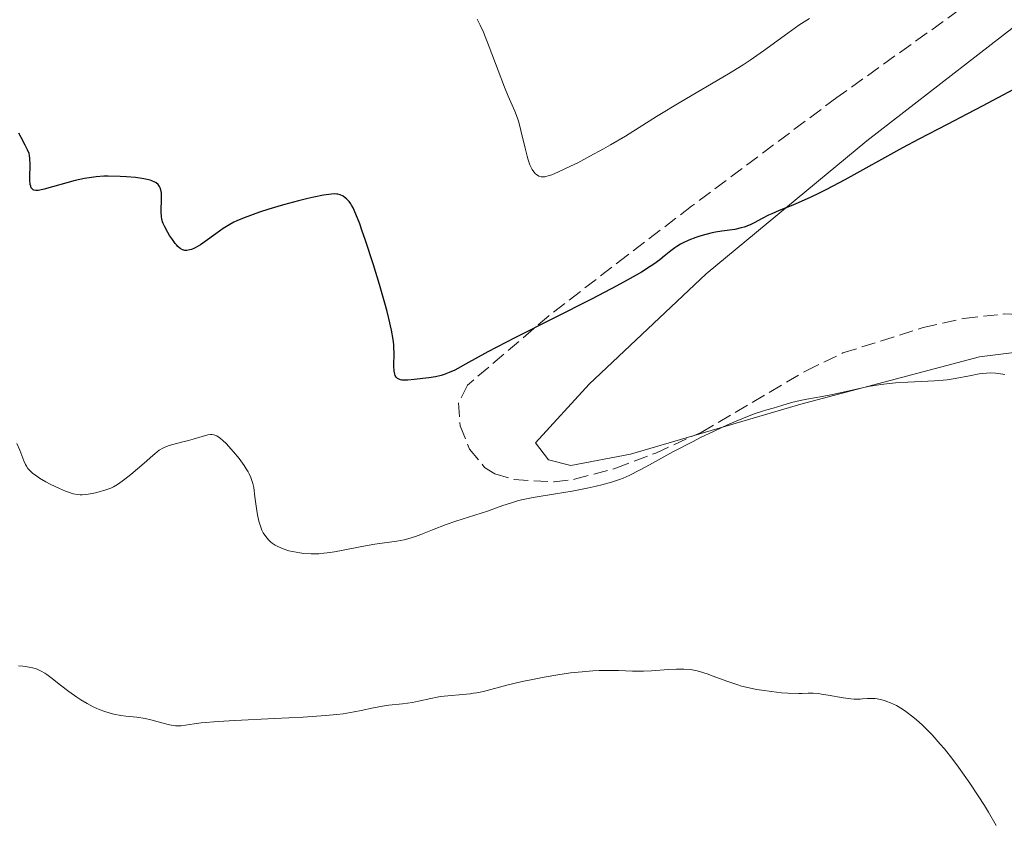
# Model space of a CAD drawing. Units: metres. Extents: x 647885 to 651358, y 4753159 to 4755546.
# Drawn here: x 649097 to 649218, y 4754383 to 4754482 of the extents above; entities that cross this region are included whole.
import ezdxf

# ---------------------------------------------------------------- set-up
doc = ezdxf.new("R2010")
doc.units = ezdxf.units.M
doc.header["$MEASUREMENT"] = 0
doc.linetypes.add('DGN Style 3', pattern=[2.435891, 1.739922, -0.695969])
for name, color, linetype, lineweight in [('Curva de nivel directora', 30, 'Continuous', 30), ('Curva de nivel intermedia', 30, 'Continuous', 0), ('Línea de cambio de uso (parcela vista)', 92, 'Continuous', 0), ('Zona arbolada', 92, 'DGN Style 3', 0)]:
    doc.layers.add(name, color=color, linetype=linetype, lineweight=lineweight)

msp = doc.modelspace()

# ---------------------------------------------------------------- linework, layer by layer
at = {"layer": 'Curva de nivel directora', "color": 30, "linetype": 'Continuous', "lineweight": 30, "elevation": 1025, "flags": 128}
for points in [[(649219.59, 4754473.9), (649215.72, 4754471.84), (649213.93, 4754470.89), (649211.4, 4754469.59), (649207.9, 4754467.77), (649205.89, 4754466.69), (649198.79, 4754462.77), (649196.54, 4754461.57), (649195.53, 4754461.05), (649194.61, 4754460.61), (649193.04, 4754459.9), (649192.15, 4754459.53), (649190.69, 4754458.96), (649189.78, 4754458.58), (649189.37, 4754458.38), (649188.58, 4754457.98), (649187.59, 4754457.45), (649187.11, 4754457.22), (649186.37, 4754456.93), (649186, 4754456.82), (649185.23, 4754456.65), (649183.63, 4754456.42), (649182.82, 4754456.3), (649182.42, 4754456.22), (649181.63, 4754456.02), (649180.88, 4754455.79), (649180.4, 4754455.63), (649179.54, 4754455.31), (649178.83, 4754455), (649178.51, 4754454.83), (649178.05, 4754454.55), (649177.81, 4754454.39), (649177.32, 4754454.01), (649176.51, 4754453.33), (649175.95, 4754452.89), (649175.22, 4754452.37), (649174.77, 4754452.07), (649173.7, 4754451.39), (649173.06, 4754451.01), (649171.95, 4754450.37), (649170.65, 4754449.67), (649167.64, 4754448.1), (649158.1, 4754443.28), (649154.77, 4754441.53), (649151.99, 4754440.01), (649151.06, 4754439.5), (649150.67, 4754439.3), (649149.97, 4754438.98), (649149.38, 4754438.74), (649149.01, 4754438.62), (649148.3, 4754438.46), (649147.46, 4754438.33), (649145.67, 4754438.13), (649144.87, 4754438.05), (649144.49, 4754438.04), (649144.15, 4754438.06), (649143.99, 4754438.09), (649143.71, 4754438.2), (649143.59, 4754438.28), (649143.44, 4754438.43)], [(649098.29, 4754464.26), (649098.3, 4754464.65), (649098.28, 4754465.38), (649098.22, 4754465.77), (649098.16, 4754466), (649097.98, 4754466.47), (649097.68, 4754467.04), (649097.18, 4754467.96), (649096.91, 4754468.49)], [(649143.44, 4754438.43), (649143.33, 4754438.64), (649143.27, 4754438.8), (649143.19, 4754439.17), (649143.15, 4754439.84), (649143.18, 4754441.38), (649143.17, 4754442.08), (649143.15, 4754442.46), (649143.08, 4754443.07), (649142.89, 4754444.2), (649142.56, 4754445.65), (649142.33, 4754446.54), (649142.05, 4754447.56), (649141.38, 4754449.84), (649140.63, 4754452.26), (649139.65, 4754455.29), (649139.22, 4754456.56), (649138.95, 4754457.34), (649138.49, 4754458.52), (649138.14, 4754459.29), (649137.95, 4754459.64), (649137.84, 4754459.81), (649137.63, 4754460.08), (649137.31, 4754460.41), (649137.15, 4754460.55), (649136.91, 4754460.72), (649136.52, 4754460.9), (649136.27, 4754460.97), (649136.13, 4754461), (649135.9, 4754461.01), (649135.45, 4754461), (649134.49, 4754460.86), (649133.27, 4754460.62), (649132.55, 4754460.46), (649131.39, 4754460.18), (649129.54, 4754459.68), (649127.73, 4754459.13), (649126.6, 4754458.75), (649124.71, 4754458.07), (649123.8, 4754457.7), (649123.43, 4754457.53), (649122.91, 4754457.26), (649122.12, 4754456.75), (649121.19, 4754456.09), (649119.88, 4754455.14), (649119.3, 4754454.74), (649119.04, 4754454.58), (649118.59, 4754454.33), (649118.22, 4754454.17), (649118.01, 4754454.11), (649117.62, 4754454.05), (649117.39, 4754454.06), (649117.27, 4754454.09), (649117.09, 4754454.14), (649116.82, 4754454.3), (649116.52, 4754454.55), (649116.36, 4754454.72), (649116.2, 4754454.92), (649115.85, 4754455.38), (649115.5, 4754455.91), (649115.28, 4754456.26), (649114.91, 4754456.94), (649114.71, 4754457.36), (649114.63, 4754457.56), (649114.53, 4754457.94), (649114.49, 4754458.2), (649114.46, 4754458.79), (649114.52, 4754460.51), (649114.49, 4754461.08), (649114.45, 4754461.34), (649114.34, 4754461.75), (649114.25, 4754461.93), (649114.08, 4754462.17), (649113.84, 4754462.37), (649113.69, 4754462.46), (649113.32, 4754462.63), (649113.11, 4754462.7), (649112.74, 4754462.8), (649112.31, 4754462.89), (649111.31, 4754463.04), (649110.18, 4754463.14), (649109.41, 4754463.18), (649107.92, 4754463.2), (649107.4, 4754463.19), (649106.45, 4754463.12), (649105.57, 4754463.01), (649105, 4754462.92), (649103.84, 4754462.66), (649100.02, 4754461.59), (649099.5, 4754461.47), (649099.27, 4754461.44), (649098.99, 4754461.44), (649098.76, 4754461.49), (649098.66, 4754461.54), (649098.5, 4754461.68), (649098.44, 4754461.78), (649098.37, 4754461.96), (649098.32, 4754462.19), (649098.27, 4754462.75), (649098.26, 4754463.39), (649098.29, 4754464.26)]]:
    msp.add_lwpolyline(points, dxfattribs=at)
at = {"layer": 'Curva de nivel intermedia', "color": 30, "linetype": 'Continuous', "lineweight": 0, "flags": 128}
for points, elevation in [([(649194.41, 4754482.66), (649193.76, 4754482.25), (649193.11, 4754481.81), (649191.75, 4754480.83), (649188.77, 4754478.64), (649187.12, 4754477.5), (649186.25, 4754476.93), (649184.42, 4754475.81), (649178.55, 4754472.36), (649175.57, 4754470.54), (649171.72, 4754468.15), (649169.89, 4754467.06), (649169.02, 4754466.56), (649167.35, 4754465.65), (649165.85, 4754464.86), (649164.95, 4754464.42), (649163.46, 4754463.72), (649162.63, 4754463.38), (649162.31, 4754463.27), (649161.79, 4754463.13), (649161.51, 4754463.12), (649161.35, 4754463.13), (649161.06, 4754463.22), (649160.77, 4754463.39), (649160.64, 4754463.51), (649160.43, 4754463.74), (649160.23, 4754464.03), (649160.13, 4754464.2), (649159.95, 4754464.6), (649159.85, 4754464.83), (649159.72, 4754465.22), (649159.59, 4754465.65), (649159.34, 4754466.65), (649158.84, 4754468.83), (649158.56, 4754469.87), (649158.41, 4754470.35), (649158.07, 4754471.23), (649157.28, 4754473.05), (649156.81, 4754474.17), (649156.02, 4754476.22), (649154.93, 4754479.14), (649154.44, 4754480.41), (649154.22, 4754480.95), (649153.81, 4754481.84), (649153.44, 4754482.54)], 1020), ([(649218.5, 4754438.77), (649217.73, 4754438.88), (649217.38, 4754438.92), (649216.71, 4754438.94), (649216.26, 4754438.93), (649215.34, 4754438.82), (649214.17, 4754438.6), (649212.39, 4754438.25), (649211.41, 4754438.1), (649210.9, 4754438.05), (649209.85, 4754437.97), (649206.54, 4754437.82), (649205.05, 4754437.71)], 1030), ([(649205.05, 4754437.71), (649204.31, 4754437.64), (649203.23, 4754437.51), (649201.68, 4754437.26), (649200.24, 4754436.96), (649198.39, 4754436.52), (649197.45, 4754436.32), (649195.99, 4754436.05), (649194.11, 4754435.73), (649193.27, 4754435.56), (649192.2, 4754435.29), (649191.02, 4754434.92), (649190.49, 4754434.76), (649189.96, 4754434.61), (649189.15, 4754434.4), (649188.65, 4754434.25), (649187.73, 4754433.93), (649187.18, 4754433.73), (649185.37, 4754432.99), (649184.33, 4754432.53), (649182.65, 4754431.77), (649180.92, 4754430.94), (649180.06, 4754430.51), (649177.57, 4754429.21), (649174.7, 4754427.62), (649173.54, 4754426.99), (649172.19, 4754426.31), (649171.45, 4754425.98), (649170.98, 4754425.8), (649169.99, 4754425.49), (649168.8, 4754425.17), (649168.12, 4754425), (649167.02, 4754424.75), (649165.15, 4754424.39), (649163.08, 4754424.05), (649160.33, 4754423.59), (649159.1, 4754423.33), (649158.54, 4754423.2), (649157.53, 4754422.9), (649156.6, 4754422.59), (649155.37, 4754422.15), (649154.73, 4754421.92), (649153.13, 4754421.41), (649150.8, 4754420.67), (649149.63, 4754420.26), (649147.93, 4754419.6), (649146.5, 4754419.04), (649145.83, 4754418.79), (649144.87, 4754418.48), (649144.42, 4754418.36), (649143.54, 4754418.2), (649140.81, 4754417.85), (649139.19, 4754417.56), (649136.91, 4754417.1), (649135.82, 4754416.89), (649134.93, 4754416.76), (649134.51, 4754416.71), (649133.89, 4754416.66), (649132.97, 4754416.64), (649132.04, 4754416.7), (649131.55, 4754416.76), (649130.65, 4754416.92), (649130.19, 4754417.03), (649129.51, 4754417.25), (649128.85, 4754417.54), (649128.54, 4754417.71), (649128.14, 4754417.98), (649127.96, 4754418.12), (649127.7, 4754418.36), (649127.35, 4754418.77), (649127.05, 4754419.23), (649126.89, 4754419.57), (649126.79, 4754419.81), (649126.62, 4754420.29), (649126.51, 4754420.68), (649126.34, 4754421.45), (649126.21, 4754422.23), (649126.03, 4754423.67), (649125.87, 4754424.83), (649125.75, 4754425.33), (649125.61, 4754425.81), (649125.52, 4754426.04), (649125.31, 4754426.51), (649125.18, 4754426.75), (649124.95, 4754427.13), (649124.68, 4754427.54), (649124.06, 4754428.39), (649123.37, 4754429.23), (649122.46, 4754430.23), (649122.06, 4754430.63), (649121.79, 4754430.86), (649121.63, 4754430.99), (649121.34, 4754431.18), (649121.21, 4754431.25), (649120.96, 4754431.33), (649120.72, 4754431.36), (649120.56, 4754431.36), (649120.21, 4754431.3), (649119.51, 4754431.11), (649118.42, 4754430.78), (649117.84, 4754430.61)], 1030), ([(649117.84, 4754430.61), (649116.96, 4754430.4), (649115.89, 4754430.14), (649115.43, 4754430.01), (649114.9, 4754429.81), (649114.65, 4754429.67), (649114.23, 4754429.41), (649113.44, 4754428.78), (649112.35, 4754427.84), (649110.72, 4754426.44), (649109.98, 4754425.84), (649109.65, 4754425.59), (649109.08, 4754425.2), (649108.58, 4754424.91), (649108.26, 4754424.76), (649107.63, 4754424.52), (649106.54, 4754424.21), (649105.98, 4754424.08), (649105.15, 4754423.95), (649104.7, 4754423.92), (649104.48, 4754423.92), (649104.15, 4754423.95), (649103.61, 4754424.05), (649103.01, 4754424.23), (649102.67, 4754424.36), (649101.9, 4754424.69), (649100.78, 4754425.24), (649100.23, 4754425.54), (649099.47, 4754425.98), (649099.14, 4754426.2), (649098.6, 4754426.6), (649098.38, 4754426.79), (649098.03, 4754427.18), (649097.84, 4754427.46), (649097.73, 4754427.67), (649097.53, 4754428.12), (649097.03, 4754429.44), (649096.66, 4754430.24)], 1030), ([(649100.12, 4754401.92), (649099.67, 4754402.18), (649099.25, 4754402.39), (649098.96, 4754402.49), (649098.38, 4754402.65), (649097.74, 4754402.77), (649097.4, 4754402.81), (649096.85, 4754402.85)], 1035), ([(649202.76, 4754398.76), (649202.51, 4754398.79), (649202.03, 4754398.81), (649201.58, 4754398.79), (649200.98, 4754398.75), (649200.67, 4754398.73), (649199.92, 4754398.72), (649199.51, 4754398.76), (649198.6, 4754398.88), (649196.74, 4754399.22), (649195.9, 4754399.36), (649195.53, 4754399.41), (649194.87, 4754399.46), (649194.28, 4754399.46), (649193.52, 4754399.44), (649193.12, 4754399.44), (649191.75, 4754399.47), (649190.98, 4754399.52), (649189.73, 4754399.66), (649188.53, 4754399.83), (649187.91, 4754399.93), (649186.98, 4754400.12), (649186.04, 4754400.35), (649185.58, 4754400.48), (649184.23, 4754400.94), (649182.56, 4754401.57), (649181.8, 4754401.85), (649180.86, 4754402.15), (649180.4, 4754402.26), (649179.69, 4754402.38), (649178.91, 4754402.44), (649178.49, 4754402.44), (649178.03, 4754402.44), (649177.04, 4754402.39), (649174.95, 4754402.24), (649173.95, 4754402.19), (649172.61, 4754402.19), (649170.88, 4754402.25), (649169.93, 4754402.27), (649168.49, 4754402.25), (649167.69, 4754402.21), (649166.38, 4754402.11), (649164.94, 4754401.96), (649164.18, 4754401.85), (649163.37, 4754401.73), (649161.72, 4754401.45), (649160.06, 4754401.13), (649159, 4754400.9), (649157.11, 4754400.46), (649154.2, 4754399.69), (649153.41, 4754399.52), (649153, 4754399.45), (649152.57, 4754399.39), (649151.67, 4754399.3), (649149.81, 4754399.14), (649148.93, 4754399.04), (649148.51, 4754398.98), (649147.72, 4754398.82), (649146.22, 4754398.48), (649145.45, 4754398.33), (649144.23, 4754398.16), (649142.56, 4754397.98), (649141.76, 4754397.88), (649140.64, 4754397.66), (649139.12, 4754397.32), (649138.26, 4754397.15), (649136.92, 4754396.94), (649136.12, 4754396.84), (649134.71, 4754396.71), (649131.97, 4754396.51), (649128.44, 4754396.33), (649123.54, 4754396.09), (649121.51, 4754395.98), (649119.41, 4754395.8), (649118.53, 4754395.69), (649117.46, 4754395.52), (649116.92, 4754395.45), (649116.65, 4754395.44), (649116.22, 4754395.46), (649115.74, 4754395.53), (649115.47, 4754395.58), (649114.56, 4754395.81), (649113.18, 4754396.18), (649112.47, 4754396.33), (649111.44, 4754396.49), (649110.12, 4754396.63), (649109.48, 4754396.71), (649108.62, 4754396.88), (649108.18, 4754396.99), (649107.52, 4754397.2), (649106.82, 4754397.47), (649106.46, 4754397.63), (649106.09, 4754397.8), (649105.33, 4754398.21), (649104.55, 4754398.66), (649104.04, 4754398.99), (649103.06, 4754399.66), (649102.04, 4754400.44), (649100.87, 4754401.38), (649100.36, 4754401.76), (649100.12, 4754401.92)], 1035), ([(649217.46, 4754383.15), (649216.5, 4754384.78), (649216.01, 4754385.6), (649215.25, 4754386.8), (649214.21, 4754388.37), (649212.81, 4754390.34), (649212.11, 4754391.27), (649211.07, 4754392.59), (649210.55, 4754393.2), (649209.54, 4754394.34), (649209.04, 4754394.86), (649208.32, 4754395.57), (649207.63, 4754396.2), (649207.18, 4754396.57), (649206.32, 4754397.21), (649205.91, 4754397.49), (649205.14, 4754397.94), (649204.42, 4754398.28), (649203.97, 4754398.46), (649203.69, 4754398.55), (649203.17, 4754398.69), (649202.76, 4754398.76)], 1035)]:
    msp.add_lwpolyline(points, dxfattribs=dict(at, elevation=elevation))
at = {"layer": 'Línea de cambio de uso (parcela vista)', "color": 92, "linetype": 'Continuous', "lineweight": 0}
for points in [[(649180.22, 4754431.24, 1029.46), (649172.34, 4754428.93, 1029.42), (649164.99, 4754427.53, 1029.42), (649162.22, 4754428.23, 1029.42), (649160.63, 4754430.33, 1028.58), (649167.23, 4754437.57, 1027.98), (649181.7, 4754451.17, 1026.98), (649201.48, 4754467.58, 1025.79), (649228.89, 4754488.79, 1024.2), (649247.27, 4754501.54, 1023.18), (649254.74, 4754506.16, 1022.79), (649262.91, 4754510.65, 1022.38)], [(649236.65, 4754442.89, 1030.43), (649227.86, 4754442.48, 1030.95), (649215.41, 4754440.92, 1030.56), (649193.37, 4754435.08, 1029.54), (649180.22, 4754431.24, 1029.46)]]:
    msp.add_polyline3d(points, dxfattribs=at)
at = {"layer": 'Zona arbolada', "color": 92, "linetype": 'DGN Style 3', "lineweight": 0}
for points in [[(649262.91, 4754510.65, 1029.47), (649243.78, 4754502.09, 1029.09), (649235.78, 4754498.19, 1029.42), (649229.24, 4754494.61, 1030.16), (649220.82, 4754489.36, 1031.37), (649197.81, 4754472.9, 1035.01), (649179.89, 4754459.5, 1037.69), (649171.96, 4754453.46, 1038.53), (649162.27, 4754445.99, 1038.74), (649152.24, 4754437.43, 1038.74), (649151.15, 4754435.26, 1038.74), (649151.33, 4754432.43, 1038.74), (649152.49, 4754429.56, 1038.74), (649154.36, 4754427.3, 1038.74), (649155.62, 4754426.52, 1038.74), (649157.98, 4754425.8, 1038.68), (649162.92, 4754425.51, 1038.29), (649165.46, 4754425.84, 1038.02), (649170.53, 4754427.19, 1037.44), (649175.46, 4754429.07, 1036.99), (649180.22, 4754431.24, 1036.89)], [(649180.22, 4754431.24, 1036.89), (649181.07, 4754431.62, 1036.87), (649194.01, 4754439.22, 1036.87), (649198.55, 4754441.41, 1036.87), (649208.45, 4754444.55, 1036.87), (649213.45, 4754445.65, 1036.87), (649218.46, 4754446.22, 1036.87), (649223.43, 4754446.07, 1036.87), (649225.88, 4754445.66, 1036.87), (649236.65, 4754442.89, 1036.87)]]:
    msp.add_polyline3d(points, dxfattribs=at)

doc.saveas('drawing.dxf')
